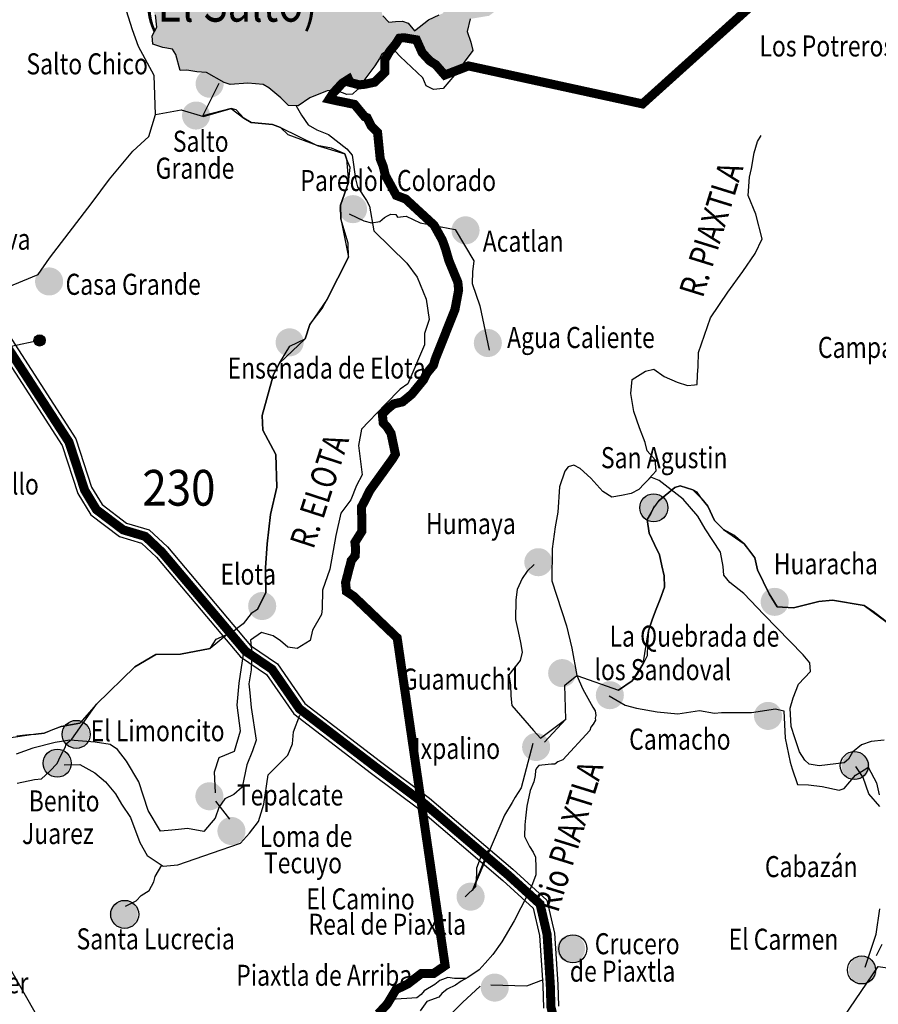
# Model space of a CAD drawing. Units: millimetres. Extents: x 0 to 2529293160181, y 0 to 1053706702311.
# Drawn here: x 281061 to 281114, y 2674698 to 2674758 of the extents above; entities that cross this region are included whole.
import ezdxf
from ezdxf.enums import TextEntityAlignment as Align

# ---------------------------------------------------------------- set-up
doc = ezdxf.new("R2010")
doc.units = ezdxf.units.MM
doc.linetypes.add('ACAD_ISO02W100', pattern=[15, 12, -3])
doc.linetypes.add('ACAD_ISO03W100', pattern=[30, 12, -18])
for name, color, linetype in [('BOLAS', 251, 'Continuous'), ('BRECHA', 110, 'ACAD_ISO03W100'), ('CAMINOREVEST', 30, 'ACAD_ISO02W100'), ('CARR2000', 30, 'ACAD_ISO02W100'), ('KILOMETRAJE', 7, 'Continuous'), ('LIBRENODIV', 1, 'Continuous'), ('LIBRENODIVEST', 8, 'Continuous'), ('LIMITMUNI', 3, 'Continuous'), ('NKM', 7, 'Continuous'), ('POBLADOS', 7, 'Continuous'), ('POLOS1ER', 1, 'Continuous'), ('REVESTIDAEST', 74, 'Continuous'), ('RIO', 131, 'Continuous'), ('RIOS', 160, 'Continuous'), ('TERRACERIA', 34, 'Continuous')]:
    doc.layers.add(name, color=color, linetype=linetype)
doc.styles.add('POBLADOS', font='romand.shx', dxfattribs={"height": 0.007})
doc.styles.add('QQ', font='TIMES.TTF', dxfattribs={"height": 0.0109})

# ---------------------------------------------------------------- blocks, each defined once
blk = doc.blocks.new('B')
at = {"layer": 'KILOMETRAJE'}
blk.add_hatch(color=8, dxfattribs=at).paths.add_polyline_path([(0.00186, -0.00965, 1), (-0.00186, -0.00965, 1)])
blk.add_line((0, -0.00965), (0, 0), dxfattribs=at)
blk.add_circle((0, -0.00965), 0.00186, dxfattribs=at)

msp = doc.modelspace()

# ---------------------------------------------------------------- hatches: boundary and pattern name
at = {"layer": 'BOLAS'}
for points in [[(281071.951, 2674754.31, 1.000001), (281073.663, 2674754.31, 1.000001)], [(281071.123, 2674752.37, 1.000001), (281072.835, 2674752.37, 1.000001)], [(281080.696, 2674746.657, 1.000001), (281082.409, 2674746.657, 1.000001)], [(281087.56, 2674745.363, 1.000001), (281089.272, 2674745.363, 1.000001)], [(281062.158, 2674742.245, 1.000001), (281063.87, 2674742.245, 1.000001)], [(281076.83, 2674738.528, 1.000001), (281078.543, 2674738.528, 1.000001)], [(281088.92, 2674738.488, 1.000001), (281090.633, 2674738.488, 1.000001)], [(281099.043, 2674728.433, 1.000001), (281100.755, 2674728.433, 1.000001)], [(281092.001, 2674725.111, 1.000001), (281093.713, 2674725.111, 1.000001)], [(281075.155, 2674722.437, 1.000001), (281076.868, 2674722.437, 1.000001)], [(281106.419, 2674722.691, 1.000001), (281108.131, 2674722.691, 1.000001)], [(281093.454, 2674718.341, 1.000001), (281095.166, 2674718.341, 1.000001)], [(281096.362, 2674716.995, 1.000001), (281098.074, 2674716.995, 1.000001)], [(281106.013, 2674715.73, 1.000001), (281107.725, 2674715.73, 1.000001)], [(281063.751, 2674714.613, 1.000001), (281065.463, 2674714.613, 1.000001)], [(281091.866, 2674713.834, 1.000001), (281093.578, 2674713.834, 1.000001)], [(281062.594, 2674712.854, 1.000001), (281064.307, 2674712.854, 1.000001)], [(281111.353, 2674712.68, 1.000001), (281113.065, 2674712.68, 1.000001)], [(281071.937, 2674710.826, 1.000001), (281073.649, 2674710.826, 1.000001)], [(281073.281, 2674708.705, 1.000001), (281074.994, 2674708.705, 1.000001)], [(281087.868, 2674704.699, 1.000001), (281089.58, 2674704.699, 1.000001)], [(281066.712, 2674703.628, 1.000001), (281068.424, 2674703.628, 1.000001)], [(281093.994, 2674701.518, 1.000001), (281095.706, 2674701.518, 1.000001)], [(281111.795, 2674700.209, 1.000001), (281113.508, 2674700.209, 1.000001)], [(281089.342, 2674699.15, 1.000001), (281091.054, 2674699.15, 1.000001)]]:
    msp.add_hatch(color=256, dxfattribs=at).paths.add_polyline_path(points)
at = {"layer": 'RIO'}
h = msp.add_hatch(color=256, dxfattribs=at)
h.paths.add_polyline_path([(281080.6, 2674762.825), (281080.888, 2674763.356), (281081.503, 2674764.002), (281082.019, 2674764.807), (281081.721, 2674766.211), (281081.309, 2674767.941), (281080.541, 2674768.964), (281079.028, 2674769.835), (281078.663, 2674770.138), (281077.569, 2674770.122), (281076.9, 2674770.06), (281076.231, 2674769.999), (281075.685, 2674769.528), (281075.785, 2674768.442), (281075.846, 2674767.775), (281075.307, 2674767.22), (281074.889, 2674767.182), (281074.198, 2674767.37), (281074.144, 2674767.955), (281074.394, 2674768.904), (281075.099, 2674770.4), (281075.387, 2674770.931), (281076.01, 2674771.494), (281076.062, 2674771.835), (281075.151, 2674771.667), (281074.931, 2674771.31), (281074.423, 2674770.422), (281073.913, 2674770.459), (281073.518, 2674771.096), (281073.411, 2674771.339), (281072.735, 2674771.361), (281072.127, 2674771.557), (281071.435, 2674771.746), (281071.033, 2674771.83), (281071.272, 2674771.413), (281071.429, 2674771.266), (281071.518, 2674771.077), (281071.641, 2674770.909), (281072.025, 2674770.609), (281072.496, 2674770.063), (281072.983, 2674769.35), (281073.022, 2674768.933), (281072.901, 2674768.416), (281072.164, 2674768.18), (281070.682, 2674768.717), (281069.526, 2674769.369), (281069.169, 2674769.588), (281068.416, 2674770.445), (281067.853, 2674771.067), (281067.336, 2674771.187), (281066.979, 2674770.481), (281067.194, 2674769.07), (281067.894, 2674767.872), (281068.464, 2674767.166), (281068.982, 2674766.12), (281069.181, 2674764.875), (281069.068, 2674764.276), (281068.666, 2674763.144), (281068.675, 2674762.135), (281068.501, 2674761.277), (281068.707, 2674759.949), (281068.852, 2674759.289), (281069.514, 2674758.508), (281069.583, 2674757.757), (281069.295, 2674757.226), (281069.341, 2674756.725), (281069.949, 2674756.528), (281070.549, 2674756.415), (281070.747, 2674756.097), (281071.007, 2674755.11), (281071.424, 2674755.149), (281072.025, 2674755.036), (281072.618, 2674755.006), (281073.699, 2674754.391), (281074.049, 2674754.255), (281075.135, 2674754.355), (281076.07, 2674754.273), (281076.427, 2674754.053), (281077.158, 2674753.447), (281077.621, 2674752.985), (281078.214, 2674752.955), (281078.928, 2674753.441), (281079.984, 2674753.875), (281080.503, 2674753.923), (281080.929, 2674754.386), (281081.315, 2674754.63), (281081.403, 2674754.434), (281081.966, 2674754.286), (281082.068, 2674754.296), (281082.278, 2674754.591), (281082.877, 2674755.404), (281083.173, 2674755.852), (281083.317, 2674756.118), (281083.636, 2674756.316), (281083.801, 2674756.304), (281084.179, 2674756.768), (281084.416, 2674757.134), (281084.687, 2674757.161), (281085.453, 2674757.034), (281085.807, 2674756.248), (281086.268, 2674755.748), (281086.635, 2674755.511), (281087.178, 2674754.882), (281088.016, 2674755.204), (281088.342, 2674755.624), (281088.866, 2674756.346), (281088.736, 2674756.839), (281088.507, 2674757.491), (281088.689, 2674758.266), (281089.851, 2674758.457), (281090.482, 2674758.936), (281091.005, 2674759.657), (281091.02, 2674760.416), (281091.254, 2674761.532), (281091.595, 2674762.405), (281091.998, 2674762.611), (281092.278, 2674763.226), (281092.543, 2674764.008), (281092.801, 2674764.873), (281092.891, 2674765.723), (281092.837, 2674766.308), (281092.791, 2674766.809), (281092.723, 2674766.634), (281092.518, 2674766.11), (281092.321, 2674765.503), (281091.691, 2674765.024), (281091.562, 2674764.591), (281091.381, 2674763.817), (281091.184, 2674763.209), (281090.797, 2674762.837), (281090.402, 2674762.548), (281090.312, 2674761.698), (281090.297, 2674760.939), (281090.009, 2674760.408), (281089.546, 2674759.944), (281089.219, 2674759.83), (281088.832, 2674759.457), (281088.247, 2674759.404), (281087.996, 2674759.381), (281087.449, 2674759.835), (281087.198, 2674759.812), (281087.168, 2674759.22), (281087.055, 2674758.62), (281086.812, 2674758.514), (281086.166, 2674758.202), (281085.301, 2674757.533), (281084.921, 2674758.003), (281084.571, 2674758.139), (281084.153, 2674758.101), (281083.735, 2674758.062), (281083.362, 2674758.449), (281083.233, 2674758.942), (281083.422, 2674759.633), (281083.088, 2674759.602), (281082.776, 2674759.321), (281082.26, 2674759.442), (281081.72, 2674759.813), (281081.742, 2674760.489), (281081.529, 2674760.974), (281081.065, 2674761.436), (281081.194, 2674761.869), (281081.307, 2674762.469)])
h.paths.add_polyline_path([(281091.336, 2674762.261), (281098.836, 2674762.261), (281098.836, 2674764.19), (281091.336, 2674764.19)], flags=9)
h.paths.add_polyline_path([(281061.454, 2674754.561), (281070.962, 2674754.561), (281070.962, 2674756.489), (281061.454, 2674756.489)], flags=9)

# ---------------------------------------------------------------- linework, layer by layer
at = {"layer": 'BOLAS'}
msp.add_circle((281099.899, 2674728.433), 0.856, dxfattribs=at)
at = {"layer": 'BRECHA', "ltscale": 0.5}
for points in [[(281081.327, 2674746.371), (281082.212, 2674745.945), (281082.689, 2674745.82), (281083.189, 2674745.909), (281083.463, 2674746.145), (281083.665, 2674746.248), (281083.867, 2674746.351), (281084.164, 2674746.336), (281084.264, 2674746.176), (281084.802, 2674746.224), (281085.652, 2674745.817), (281087.792, 2674745.409), (281088.914, 2674743.508), (281088.846, 2674742.829), (281088.812, 2674742.116), (281089.288, 2674740.757), (281089.865, 2674738.041)], [(281099.93, 2674728.524), (281099.717, 2674728.082), (281099.496, 2674727.723), (281099.615, 2674726.889), (281099.933, 2674726.2), (281100.246, 2674725.553), (281100.392, 2674724.891), (281100.533, 2674724.27), (281100.553, 2674723.596), (281100.283, 2674722.853), (281100.009, 2674722.152), (281099.808, 2674721.584), (281099.572, 2674720.928), (281099.523, 2674720.079), (281099.501, 2674719.401), (281099.25, 2674718.913), (281098.922, 2674718.334), (281098.583, 2674717.88), (281097.749, 2674717.296)], [(281092.6, 2674724.976), (281092.174, 2674724.557), (281091.877, 2674724.107), (281091.557, 2674723.444), (281091.489, 2674722.804), (281091.471, 2674721.619), (281091.624, 2674720.873), (281091.77, 2674720.21), (281091.866, 2674719.628), (281091.744, 2674719.11), (281091.063, 2674718.244), (281091.162, 2674717.62), (281091.182, 2674716.945), (281091.236, 2674716.359), (281092.561, 2674714.833), (281092.985, 2674714.365)], [(281067.674, 2674704.118), (281068.333, 2674704.449), (281068.637, 2674704.769), (281069.109, 2674705.084), (281069.394, 2674705.61), (281069.49, 2674705.932), (281069.881, 2674706.616)]]:
    msp.add_lwpolyline(points, dxfattribs=at)
at = {"layer": 'CAMINOREVEST'}
for points in [[(281075.734, 2674722.23), (281075.734, 2674722.23), (281075.734, 2674722.23), (281076.231, 2674723.259), (281076.214, 2674724.774), (281076.322, 2674726.241), (281076.523, 2674728.019), (281076.915, 2674729.694), (281076.853, 2674731.691), (281076.043, 2674733.159), (281076.02, 2674734.067), (281076.702, 2674736.558), (281077.063, 2674737.259), (281077.698, 2674738.288), (281078.628, 2674738.738), (281078.912, 2674739.614), (281079.673, 2674740.594), (281079.985, 2674741.169), (281081.273, 2674743.735), (281081.255, 2674744.583), (281080.816, 2674746.06), (281080.798, 2674746.908), (281081.279, 2674748.287), (281081.377, 2674749.206), (281081.146, 2674749.731), (281081.058, 2674750.027), (281080.236, 2674750.376), (281079.371, 2674750.539), (281077.602, 2674751.187), (281077.136, 2674751.63), (281076.632, 2674751.826), (281075.344, 2674751.95), (281074.895, 2674752.212), (281074.423, 2674752.715), (281074.111, 2674752.808), (281072.392, 2674752.342), (281073.392, 2674754.339)], [(281114.528, 2674721.136), (281113.274, 2674722.101), (281112.741, 2674722.467), (281110.798, 2674722.787), (281109.972, 2674722.711), (281108.427, 2674722.32), (281107.422, 2674722.393), (281106.934, 2674723.18), (281106.217, 2674724.644), (281106.066, 2674725.379), (281105.781, 2674725.768), (281105.405, 2674726.232), (281104.775, 2674726.756), (281104.159, 2674727.115), (281103.611, 2674727.646), (281103.197, 2674728.522), (281102.822, 2674728.986), (281102.536, 2674729.376), (281102.274, 2674729.518), (281101.501, 2674729.779), (281101.178, 2674729.666), (281100.233, 2674728.872)], [(281061.059, 2674711.633), (281062.133, 2674711.853), (281062.554, 2674711.892), (281063.058, 2674712.363), (281063.501, 2674712.828), (281063.703, 2674713.272), (281064.015, 2674713.847), (281064.059, 2674714.033), (281064.398, 2674714.307), (281065.902, 2674716.448), (281068.245, 2674718.727), (281069.521, 2674719.475), (281071.038, 2674719.494), (281072.829, 2674719.841), (281073.201, 2674720.421), (281073.902, 2674720.728)], [(281073.163, 2674711.043), (281073.107, 2674712.312), (281073.391, 2674713.188), (281074.327, 2674713.578), (281074.698, 2674714.826), (281074.494, 2674716.385), (281074.613, 2674717.731), (281074.877, 2674719.492)], [(281097.187, 2674716.964), (281098.155, 2674716.388), (281098.838, 2674716.201), (281100.106, 2674715.985), (281101.367, 2674715.852), (281102.679, 2674716.056), (281103.61, 2674715.892), (281104.022, 2674715.93), (281105.853, 2674715.932), (281107.331, 2674716.152), (281107.841, 2674716.032), (281107.91, 2674714.376), (281108.212, 2674712.908), (281108.332, 2674712.504), (281108.671, 2674711.537), (281109.338, 2674711.516), (281110.179, 2674711.427), (281111.199, 2674711.188), (281111.522, 2674711.301), (281112.196, 2674712.111), (281112.826, 2674712.501), (281112.983, 2674712.599), (281113.487, 2674711.648), (281113.638, 2674710.914)], [(281063.926, 2674712.743), (281064.895, 2674712.771), (281065.794, 2674712.247), (281066.452, 2674711.701), (281067.067, 2674710.968), (281067.429, 2674710.334), (281067.988, 2674709.536), (281068.554, 2674708.01), (281068.993, 2674707.201), (281069.963, 2674706.562), (281070.867, 2674706.645), (281073.518, 2674707.556), (281074.695, 2674707.968), (281075.248, 2674708.565), (281075.789, 2674709.283), (281076.117, 2674710.344), (281076.378, 2674712.129), (281077.57, 2674713.33), (281077.871, 2674714.025), (281077.925, 2674714.758), (281078.318, 2674715.766)], [(281088.394, 2674704.697), (281089.051, 2674705.311), (281089.1, 2674706.067), (281089.103, 2674706.463), (281089.391, 2674707.201)], [(281113.812, 2674701.787), (281113.46, 2674701.09)], [(281089.967, 2674699.316), (281092.152, 2674699.264), (281093.168, 2674699.649)]]:
    msp.add_lwpolyline(points, dxfattribs=at)
at = {"layer": 'CARR2000'}
for p, q in [((281072.433, 2674752.315), (281074.111, 2674752.808)), ((281074.111, 2674752.808), (281074.895, 2674752.212)), ((281074.895, 2674752.212), (281075.344, 2674751.95)), ((281075.344, 2674751.95), (281076.632, 2674751.826)), ((281076.632, 2674751.826), (281077.136, 2674751.63)), ((281077.136, 2674751.63), (281079.371, 2674750.539)), ((281079.371, 2674750.539), (281079.371, 2674750.539)), ((281079.371, 2674750.539), (281081.058, 2674750.027)), ((281081.058, 2674750.027), (281081.146, 2674749.731)), ((281081.146, 2674749.731), (281081.279, 2674748.287)), ((281081.279, 2674748.287), (281080.798, 2674746.908)), ((281080.798, 2674746.908), (281080.816, 2674746.06)), ((281080.816, 2674746.06), (281081.273, 2674743.735)), ((281081.273, 2674743.735), (281079.985, 2674741.169)), ((281081.273, 2674743.735), (281081.273, 2674743.735)), ((281079.985, 2674741.169), (281078.912, 2674739.614)), ((281078.912, 2674739.614), (281078.628, 2674738.738)), ((281078.628, 2674738.738), (281077.063, 2674737.259)), ((281077.063, 2674737.259), (281076.702, 2674736.558)), ((281076.702, 2674736.558), (281076.02, 2674734.067)), ((281076.02, 2674734.067), (281076.043, 2674733.159)), ((281076.043, 2674733.159), (281076.853, 2674731.691)), ((281076.853, 2674731.691), (281076.915, 2674729.694)), ((281076.915, 2674729.694), (281076.523, 2674728.019)), ((281100.233, 2674728.872), (281101.178, 2674729.666)), ((281101.178, 2674729.666), (281101.501, 2674729.779)), ((281101.501, 2674729.779), (281102.274, 2674729.518)), ((281102.274, 2674729.518), (281102.822, 2674728.986)), ((281099.496, 2674727.723), (281099.899, 2674728.433)), ((281099.899, 2674728.433), (281100.233, 2674728.872)), ((281102.822, 2674728.986), (281103.197, 2674728.522)), ((281103.197, 2674728.522), (281103.197, 2674728.522)), ((281103.197, 2674728.522), (281103.611, 2674727.646)), ((281076.523, 2674728.019), (281076.322, 2674726.241)), ((281099.615, 2674726.889), (281099.496, 2674727.723)), ((281103.611, 2674727.646), (281104.159, 2674727.115)), ((281099.933, 2674726.2), (281099.615, 2674726.889)), ((281104.159, 2674727.115), (281105.405, 2674726.232)), ((281076.322, 2674726.241), (281076.214, 2674724.774)), ((281100.246, 2674725.553), (281099.933, 2674726.2)), ((281105.405, 2674726.232), (281106.066, 2674725.379)), ((281100.392, 2674724.891), (281100.246, 2674725.553)), ((281100.533, 2674724.27), (281100.392, 2674724.891)), ((281106.066, 2674725.379), (281106.217, 2674724.644)), ((281076.214, 2674724.774), (281076.231, 2674723.259)), ((281100.553, 2674723.596), (281100.533, 2674724.27)), ((281106.217, 2674724.644), (281106.934, 2674723.18)), ((281076.231, 2674723.259), (281075.734, 2674722.23)), ((281100.283, 2674722.853), (281100.553, 2674723.596)), ((281106.934, 2674723.18), (281107.422, 2674722.393)), ((281100.009, 2674722.152), (281100.283, 2674722.853)), ((281108.427, 2674722.32), (281109.972, 2674722.711)), ((281109.972, 2674722.711), (281110.798, 2674722.787)), ((281110.798, 2674722.787), (281112.741, 2674722.467)), ((281112.741, 2674722.467), (281114.528, 2674721.136)), ((281099.808, 2674721.584), (281100.009, 2674722.152)), ((281107.422, 2674722.393), (281108.427, 2674722.32)), ((281099.572, 2674720.928), (281099.808, 2674721.584)), ((281073.902, 2674720.728), (281072.829, 2674719.841)), ((281099.25, 2674718.913), (281099.572, 2674720.928)), ((281069.521, 2674719.475), (281068.245, 2674718.727)), ((281071.038, 2674719.494), (281069.521, 2674719.475)), ((281069.521, 2674719.475), (281069.521, 2674719.475)), ((281072.829, 2674719.841), (281071.038, 2674719.494)), ((281072.829, 2674719.841), (281072.829, 2674719.841)), ((281098.583, 2674717.88), (281099.25, 2674718.913)), ((281068.245, 2674718.727), (281065.902, 2674716.448)), ((281068.245, 2674718.727), (281068.245, 2674718.727)), ((281094.472, 2674717.609), (281095.207, 2674718.204)), ((281094.543, 2674715.527), (281094.472, 2674717.609)), ((281094.472, 2674717.609), (281094.472, 2674717.609)), ((281095.207, 2674718.204), (281097.749, 2674717.296)), ((281097.749, 2674717.296), (281098.583, 2674717.88)), ((281097.749, 2674717.296), (281097.749, 2674717.296)), ((281065.902, 2674716.448), (281064.891, 2674715.296)), ((281064.891, 2674715.296), (281063.744, 2674715.085)), ((281092.985, 2674714.365), (281094.543, 2674715.527)), ((281062.197, 2674714.625), (281060.42, 2674714.355)), ((281062.722, 2674714.673), (281062.197, 2674714.625)), ((281063.744, 2674715.085), (281062.722, 2674714.673))]:
    msp.add_line(p, q, dxfattribs=at)
at = {"layer": 'LIBRENODIV', "const_width": 0.551}
msp.add_lwpolyline([(281059.332, 2674739.994), (281064.229, 2674732.441), (281065.183, 2674729.504), (281065.9, 2674728.317), (281067.528, 2674727.085), (281068.883, 2674726.683), (281069.893, 2674725.724), (281074.993, 2674719.681), (281076.61, 2674718.58), (281078.28, 2674716.168), (281082.957, 2674712.586), (281085.928, 2674710.359), (281090.994, 2674706.036), (281092.962, 2674704.244), (281093.39, 2674702.396), (281093.586, 2674699.326), (281093.626, 2674697.957), (281094.295, 2674695.36)], dxfattribs=at)
at = {"layer": 'LIBRENODIV', "color": 7}
for points in [[(281059.758, 2674740.182), (281064.647, 2674732.641), (281065.604, 2674729.696), (281066.248, 2674728.63), (281067.739, 2674727.502), (281069.119, 2674727.092), (281070.228, 2674726.039), (281075.304, 2674720.025), (281076.938, 2674718.911), (281078.617, 2674716.489), (281083.234, 2674712.952), (281086.215, 2674710.718), (281091.297, 2674706.38), (281093.377, 2674704.487), (281093.845, 2674702.463), (281094.045, 2674699.348), (281094.084, 2674698.022)], [(281058.907, 2674739.806), (281063.811, 2674732.242), (281064.763, 2674729.312), (281065.553, 2674728.004), (281067.318, 2674726.669), (281068.646, 2674726.275), (281069.558, 2674725.408), (281074.683, 2674719.337), (281076.281, 2674718.248), (281077.944, 2674715.847), (281082.68, 2674712.22), (281085.641, 2674710.001), (281090.69, 2674705.691), (281092.547, 2674704.001), (281092.934, 2674702.329), (281093.127, 2674699.305), (281093.169, 2674697.893)]]:
    msp.add_lwpolyline(points, dxfattribs=at)
at = {"layer": 'LIBRENODIVEST'}
for p, q in [((281075.334, 2674721.99), (281074.853, 2674721.35)), ((281075.734, 2674722.23), (281075.334, 2674721.99)), ((281074.853, 2674721.35), (281074.533, 2674721.11)), ((281074.533, 2674721.11), (281074.052, 2674720.71)), ((281112.677, 2674711.974), (281112.232, 2674712.641)), ((281113.012, 2674710.973), (281112.677, 2674711.974)), ((281113.68, 2674710.194), (281113.012, 2674710.973)), ((281113.457, 2674702.408), (281113.68, 2674703.965)), ((281112.789, 2674700.406), (281113.457, 2674702.408))]:
    msp.add_line(p, q, dxfattribs=at)
for points in [[(281069.511, 2674752.442), (281069.426, 2674754.812), (281068.47, 2674756.574), (281068.111, 2674757.598), (281067.74, 2674758.753)], [(281059.029, 2674741.306), (281062.343, 2674742.667), (281063.045, 2674743.657), (281065.641, 2674747.066), (281066.701, 2674748.485), (281068.13, 2674750.202), (281069.107, 2674751.084), (281069.511, 2674752.442), (281071.073, 2674752.718), (281072.433, 2674752.315)], [(281110.468, 2674695.867), (281113.583, 2674700.441), (281116.399, 2674700.028), (281118.258, 2674699.947), (281119.244, 2674700.206), (281119.639, 2674700.494), (281121.217, 2674700.723), (281122.469, 2674700.839), (281123.387, 2674700.923), (281124.298, 2674701.091), (281124.525, 2674701.364), (281125.684, 2674704.329), (281126.38, 2674705.907), (281127.031, 2674707.985), (281127.613, 2674709.888), (281126.82, 2674713.935), (281126.614, 2674715.261)], [(281092.514, 2674714.055), (281091.81, 2674711.343), (281091.438, 2674710.78), (281091.257, 2674710.446), (281090.799, 2674709.663), (281088.834, 2674705.077), (281089.826, 2674707.562)]]:
    msp.add_lwpolyline(points, dxfattribs=at)
at = {"layer": 'LIMITMUNI', "const_width": 0.551}
msp.add_lwpolyline([(281119.475, 2674771.349), (281099.211, 2674753.081), (281088.595, 2674755.397), (281087.145, 2674754.84), (281086.602, 2674755.469), (281086.236, 2674755.705), (281085.774, 2674756.206), (281085.421, 2674756.991), (281084.655, 2674757.119), (281084.384, 2674757.091), (281084.147, 2674756.725), (281083.781, 2674756.277), (281083.491, 2674755.769), (281083.498, 2674755.017), (281083.187, 2674754.712), (281082.875, 2674754.407), (281082.272, 2674754.277), (281081.933, 2674754.243), (281081.371, 2674754.391), (281081.282, 2674754.587), (281080.896, 2674754.343), (281080.341, 2674753.74), (281080.104, 2674753.373), (281080.525, 2674753.279), (281081.644, 2674753.05), (281082.268, 2674752.293), (281082.41, 2674752.239), (281082.669, 2674751.718), (281083.049, 2674751.346), (281083.09, 2674750.939), (281083.124, 2674750.601), (281083.179, 2674750.059), (281083.213, 2674749.72), (281083.397, 2674749.26), (281083.52, 2674748.725), (281084.192, 2674747.493), (281084.762, 2674747.277), (281086.499, 2674745.675), (281087.002, 2674744.768), (281087.192, 2674744.24), (281087.403, 2674743.509), (281087.947, 2674742.195), (281087.995, 2674741.721), (281087.773, 2674740.536), (281086.563, 2674737.49), (281086.462, 2674737.138), (281086.036, 2674736.616), (281085.867, 2674736.257), (281085.44, 2674735.734), (281085.136, 2674735.362), (281084.567, 2674734.893), (281084.032, 2674734.771), (281083.652, 2674734.459), (281083.341, 2674734.153), (281083.396, 2674733.612), (281083.627, 2674733.361), (281083.871, 2674732.976), (281084.137, 2674731.703), (281083.961, 2674731.411), (281082.581, 2674729.492), (281082.297, 2674728.916), (281082.067, 2674728.483), (281082.095, 2674727.528), (281082.082, 2674726.979), (281081.67, 2674726.321), (281081.711, 2674725.915), (281081.684, 2674725.502), (281081.441, 2674725.203), (281081.394, 2674724.993), (281081.292, 2674724.641), (281081.245, 2674724.431), (281081.097, 2674723.869), (281081.152, 2674723.327), (281081.593, 2674723.03), (281084.246, 2674720.493), (281087.171, 2674700.49), (281086.467, 2674700.008), (281085.714, 2674700.001), (281084.888, 2674699.37), (281084.17, 2674699.023), (281083.642, 2674698.149), (281083.087, 2674697.545)], dxfattribs=at)
at = {"layer": 'POBLADOS'}
for centre in [(281099.899, 2674728.433), (281064.666, 2674714.602), (281063.51, 2674712.844), (281112.13, 2674712.698), (281067.627, 2674703.617), (281094.962, 2674701.518), (281112.573, 2674700.226)]:
    msp.add_circle(centre, 0.856, dxfattribs=at)
at = {"layer": 'POLOS1ER', "color": 1}
msp.add_line((280999.639, 2674807.316), (281098.108, 2674634.553), dxfattribs=at)
at = {"layer": 'REVESTIDAEST'}
msp.add_lwpolyline([(281061.041, 2674714.518), (281061.566, 2674714.567), (281061.777, 2674714.586), (281062.197, 2674714.625), (281062.722, 2674714.673), (281063.334, 2674714.941), (281063.744, 2674715.085), (281064.891, 2674715.296)], dxfattribs=at)
at = {"layer": 'RIOS'}
for points in [[(281088.689, 2674758.266), (281088.507, 2674757.491), (281088.736, 2674756.839), (281088.866, 2674756.346), (281088.342, 2674755.624), (281087.733, 2674754.841), (281087.05, 2674754.02), (281086.465, 2674753.967), (281086.024, 2674754.179), (281085.811, 2674754.664), (281084.427, 2674755.968), (281084.145, 2674756.279), (281083.636, 2674756.316), (281083.317, 2674756.118), (281083.173, 2674755.852), (281082.877, 2674755.404), (281082.278, 2674754.591), (281081.83, 2674753.961), (281081.519, 2674753.68), (281081.184, 2674753.649), (281080.485, 2674753.921), (281079.984, 2674753.875), (281078.928, 2674753.441), (281078.214, 2674752.955), (281077.621, 2674752.985), (281077.158, 2674753.447), (281076.427, 2674754.053), (281076.07, 2674754.273), (281075.135, 2674754.355), (281074.049, 2674754.255), (281073.699, 2674754.391), (281072.618, 2674755.006), (281072.025, 2674755.036), (281071.424, 2674755.149), (281071.007, 2674755.11), (281070.747, 2674756.097), (281070.549, 2674756.415), (281069.949, 2674756.528), (281069.341, 2674756.725), (281069.295, 2674757.226), (281069.583, 2674757.757), (281069.514, 2674758.508)], [(281083.362, 2674758.449), (281083.735, 2674758.062), (281084.153, 2674758.101), (281084.571, 2674758.139), (281084.921, 2674758.003), (281085.301, 2674757.533), (281086.166, 2674758.202), (281086.812, 2674758.514)], [(281078.092, 2674752.961), (281078.417, 2674752.384), (281078.82, 2674751.794), (281079.336, 2674751.493), (281080.059, 2674751.212), (281081.185, 2674750.34), (281081.5, 2674749.951), (281081.703, 2674748.506), (281081.817, 2674748.029), (281082.383, 2674747.176), (281082.554, 2674746.843), (281082.832, 2674745.336), (281084.827, 2674743.36), (281085.463, 2674742.513), (281086.005, 2674741.169), (281086.189, 2674739.932), (281085.919, 2674739.071), (281085.914, 2674738.374), (281084.888, 2674735.996), (281084.429, 2674735.675), (281083.537, 2674734.757), (281082.519, 2674733.688), (281082.073, 2674733.229), (281081.886, 2674732.236), (281082.12, 2674730.447), (281081.762, 2674729.787), (281081.424, 2674728.92), (281080.802, 2674728.096), (281080.508, 2674726.745), (281080.139, 2674724.691), (281079.7, 2674723.397), (281079.663, 2674722.279), (281079.626, 2674721.927), (281079.086, 2674720.971), (281078.936, 2674720.331), (281078.144, 2674719.84), (281077.578, 2674719.927), (281077.125, 2674720.303), (281076.678, 2674720.611), (281075.961, 2674720.823), (281075.307, 2674720.345), (281075.358, 2674719.792), (281075.353, 2674719.095), (281075.334, 2674718.536), (281075.203, 2674717.688), (281075.254, 2674717.136), (281075.336, 2674716.237), (281075.641, 2674714.256), (281075.422, 2674713.608), (281075.083, 2674712.741), (281074.789, 2674711.39), (281074.274, 2674710.925), (281073.74, 2674710.667), (281073.369, 2674710.145), (281073.15, 2674709.498), (281072.898, 2674709.196), (281072.459, 2674708.668), (281071.465, 2674708.855), (281070.912, 2674708.804), (281070.497, 2674708.766), (281069.805, 2674708.703), (281069.062, 2674709.958), (281068.481, 2674711.716), (281067.738, 2674712.971), (281067.184, 2674713.686), (281066.737, 2674713.994), (281065.819, 2674714.118), (281064.272, 2674714.254), (281063.379, 2674714.103), (281062.015, 2674713.768), (281061.003, 2674713.396)], [(281099.606, 2674730.191), (281100.037, 2674730.682), (281099.974, 2674731.359), (281099.496, 2674731.912), (281099.365, 2674732.412), (281099.025, 2674733.319), (281098.677, 2674734.311), (281098.491, 2674735.404), (281098.583, 2674736.266), (281099.391, 2674736.767), (281099.892, 2674736.898), (281100.532, 2674736.445), (281101.333, 2674736.092), (281101.95, 2674735.893), (281102.373, 2674735.932), (281102.543, 2674735.947), (281102.573, 2674736.547), (281102.611, 2674737.063), (281102.618, 2674737.917), (281103.363, 2674740.034), (281104.417, 2674741.581), (281105.324, 2674742.86), (281106.078, 2674743.953), (281106.509, 2674744.846), (281106.114, 2674746.346), (281105.666, 2674747.499), (281105.735, 2674748.615), (281105.857, 2674749.138), (281106.026, 2674750.093), (281106.218, 2674750.793), (281106.441, 2674751.155)], [(281113.953, 2674714.25), (281113.156, 2674714.176), (281112.573, 2674713.962), (281112.011, 2674713.509), (281111.769, 2674713.085), (281111.508, 2674712.861), (281109.988, 2674712.678), (281109.376, 2674712.782), (281109.111, 2674713.039), (281108.784, 2674713.53), (281108.504, 2674714.388), (281108.279, 2674715.09), (281108.216, 2674716.208), (281108.401, 2674716.827), (281108.726, 2674717.66), (281109.457, 2674718.45), (281109.409, 2674718.967), (281109.003, 2674719.452), (281106.606, 2674721.921), (281105.399, 2674723.196), (281104.532, 2674723.879), (281104.169, 2674724.327), (281104.122, 2674724.845), (281103.961, 2674725.713), (281103.025, 2674727.153), (281102.593, 2674727.916), (281101.693, 2674728.957), (281100.221, 2674730.106), (281099.721, 2674730.301), (281099.536, 2674730.124), (281099.315, 2674729.902), (281098.986, 2674729.551), (281098.526, 2674729.308), (281097.936, 2674729.173), (281097.341, 2674729.079), (281096.787, 2674729.429), (281096.068, 2674730.246), (281095.412, 2674730.828), (281095.031, 2674731.034), (281094.68, 2674730.921), (281094.463, 2674730.66), (281094.148, 2674729.708), (281094.048, 2674728.173), (281093.89, 2674727.276), (281093.692, 2674725.933), (281093.672, 2674723.964), (281094.566, 2674721.236), (281094.894, 2674719.861), (281095.207, 2674718.204), (281095.567, 2674717.354), (281096.187, 2674716.26), (281096.329, 2674716.032), (281096.354, 2674715.753), (281096.329, 2674715.591), (281096.34, 2674715.471), (281096.203, 2674715.218), (281096.058, 2674715.044), (281095.997, 2674714.837), (281094.353, 2674713.04), (281094.042, 2674712.931), (281093.853, 2674712.794), (281093.654, 2674712.775), (281093.455, 2674712.757), (281092.897, 2674712.706), (281092.752, 2674712.532), (281092.683, 2674712.405), (281092.673, 2674712.083), (281092.586, 2674711.713), (281092.355, 2674711.17), (281092.16, 2674710.229), (281092.067, 2674709.498), (281092.024, 2674709.092), (281092.01, 2674708.369), (281092.308, 2674707.754), (281092.54, 2674707.414), (281092.689, 2674707.106), (281092.699, 2674706.47), (281092.699, 2674706.029), (281092.507, 2674705.489), (281092.171, 2674704.776), (281091.799, 2674704.019), (281091.39, 2674703.219), (281090.623, 2674701.944), (281090.091, 2674701.172), (281089.617, 2674700.647), (281089.245, 2674700.239), (281088.564, 2674699.775), (281088.144, 2674699.535), (281087.804, 2674699.303), (281087.304, 2674699.056), (281086.967, 2674698.785), (281086.786, 2674698.567), (281086.047, 2674698.299), (281085.656, 2674697.741)], [(281088.452, 2674699.711), (281087.737, 2674699.713), (281087.333, 2674699.756), (281086.842, 2674699.577), (281086.544, 2674699.336), (281085.885, 2674698.956), (281085.719, 2674698.727), (281085.445, 2674698.515), (281084.834, 2674698.486), (281084.489, 2674698.454), (281084.169, 2674698.451), (281083.623, 2674698.294), (281083.104, 2674697.847)]]:
    msp.add_lwpolyline(points, dxfattribs=at)
at = {"layer": 'TERRACERIA'}
for points in [[(281093.224, 2674714.12), (281094.543, 2674715.527), (281094.472, 2674717.609)], [(281073.17, 2674710.535), (281074.025, 2674709.424)], [(281089.299, 2674699.228), (281088.226, 2674698.239), (281087.431, 2674697.448), (281087.135, 2674696.901), (281085.843, 2674695.867)]]:
    msp.add_lwpolyline(points, dxfattribs=at)

# ---------------------------------------------------------------- block references
at = {"layer": 'KILOMETRAJE', "xscale": 183.6654468620817, "yscale": 183.6654468774796, "zscale": 183.6654468722233, "rotation": 102.2151167682338}
msp.add_blockref('B', (281060.701, 2674738.271), dxfattribs=at)

# ---------------------------------------------------------------- texts
at = {"layer": 'NKM', "color": 10, "style": 'QQ', "width": 0.9}
msp.add_text('230', height=2.181, dxfattribs=at).set_placement((281070.933, 2674728.562), align=Align.CENTER)
at = {"layer": 'POBLADOS', "style": 'POBLADOS', "width": 0.8}
for s, height, p in [('Los Potreros', 1.28566, (281106.341, 2674755.974)), ('Salto Chico', 1.28566, (281061.628, 2674754.882)), ('Salto', 1.2857, (281070.561, 2674750.155)), ('Grande', 1.2857, (281069.511, 2674748.513)), ('Paredòn Colorado', 1.28566, (281078.341, 2674747.762)), ('Nueva', 1.2857, (281057.717, 2674744.181)), ('Acatlan', 1.2857, (281089.465, 2674744.058)), ('Casa Grande', 1.28566, (281064.017, 2674741.428)), ('Agua Caliente', 1.28566, (281090.95, 2674738.181)), ('Campanilla', 1.2857, (281109.911, 2674737.578)), ('Ensenada de Elota', 1.28566, (281073.898, 2674736.317)), ('San Agustin', 1.28566, (281096.673, 2674730.848)), ('El Bolillo', 1.2857, (281056.646, 2674729.239)), ('Humaya', 1.2857, (281085.999, 2674726.823)), ('Huaracha', 1.2857, (281107.219, 2674724.372)), ('Elota', 1.2857, (281073.464, 2674723.741)), ('La Quebrada de', 1.28566, (281097.199, 2674719.954)), ('los Sandoval', 1.28566, (281096.277, 2674717.911)), ('Guamuchil', 1.2857, (281084.528, 2674717.336)), ('El Limoncito', 1.28566, (281065.547, 2674714.181)), ('Camacho', 1.2857, (281098.394, 2674713.668)), ('Ixpalino', 1.2857, (281085.266, 2674713.102)), ('Tepalcate', 1.2857, (281074.466, 2674710.263)), ('Benito', 1.2857, (281061.772, 2674709.9)), ('Juarez', 1.2857, (281061.358, 2674707.909)), ('Loma de', 1.2857, (281075.851, 2674707.736)), ('Tecuyo', 1.2857, (281076.117, 2674706.122)), ('Cabazán', 1.2857, (281106.677, 2674705.89)), ('El Camino ', 1.2857, (281078.702, 2674703.921)), ('Real de Piaxtla', 1.28566, (281078.836, 2674702.376)), ('Santa Lucrecia', 1.28566, (281064.687, 2674701.481)), ('El Carmen', 1.2857, (281104.457, 2674701.458)), ('Crucero', 1.2857, (281096.299, 2674701.184)), ('de Piaxtla', 1.2857, (281094.776, 2674699.511)), ('Pueblo Pider', 1.28566, (281053.342, 2674698.8)), ('Piaxtla de Arriba', 1.28566, (281074.426, 2674699.257))]:
    msp.add_text(s, height=height, dxfattribs=at).set_placement(p)
at = {"layer": 'RIO', "color": 7, "style": 'POBLADOS', "width": 0.8}
for s, height, rotation, p in [('R. PIAXTLA', 1.5428, 72.74669, (281102.888, 2674741.185)), ('R. ELOTA', 1.5428, 72.03023, (281079.137, 2674725.85)), ('Rio PIAXTLA', 1.54279, 72.74669, (281094.056, 2674703.666))]:
    msp.add_text(s, height=height, rotation=rotation, dxfattribs=at).set_placement(p)
at = {"layer": 'RIOS', "style": 'POBLADOS', "width": 0.8}
msp.add_text('(El Salto)', height=2.3142, dxfattribs=at).set_placement((281068.773, 2674758.101))

doc.saveas('drawing.dxf')
